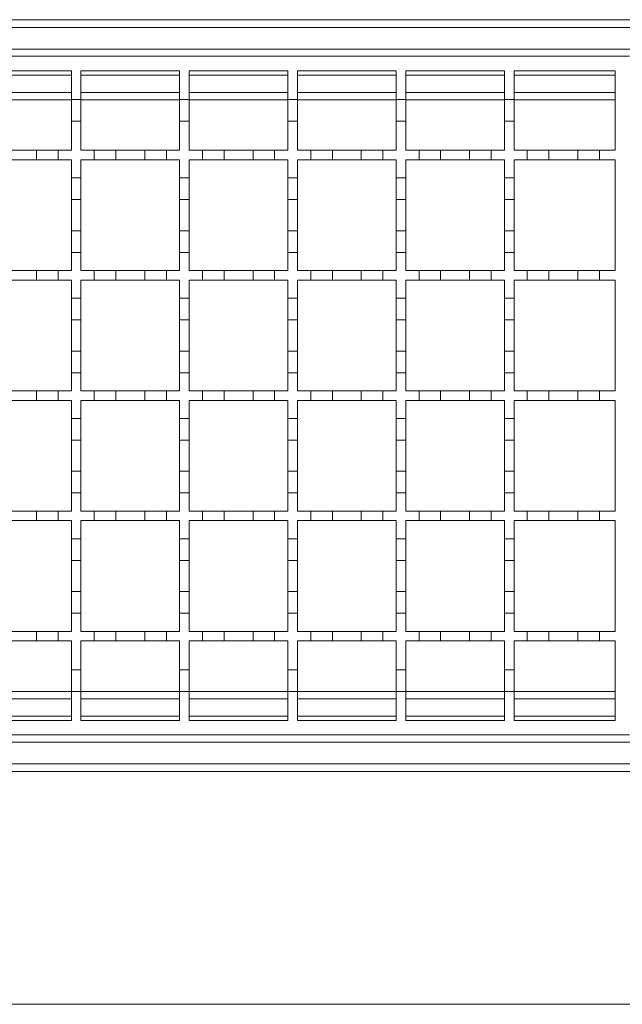
# Model space of a CAD drawing. Units: millimetres. Extents: x 404 to 3515, y 494 to 2144.
# Drawn here: x 1430 to 1555, y 1629 to 1833 of the extents above; entities that cross this region are included whole.
import ezdxf

# ---------------------------------------------------------------- set-up
doc = ezdxf.new("R2010")
doc.units = ezdxf.units.MM
doc.header["$LTSCALE"] = 12

msp = doc.modelspace()

# ---------------------------------------------------------------- linework, layer by layer
at = {"color": 7, "linetype": 'Continuous', "lineweight": 18}
for p, q in [((1809.44, 1833.13), (552.94, 1833.13)), ((1809.44, 1831.53), (557.44, 1831.53)), ((1809.44, 1827.03), (558.44, 1827.03)), ((1056.44, 1825.53), (1556.44, 1825.53)), ((1419.94, 1822.53), (1440.44, 1822.53)), ((1419.94, 1821.63), (1440.44, 1821.63)), ((1440.44, 1822.53), (1440.44, 1816.53)), ((1442.44, 1822.53), (1462.94, 1822.53)), ((1442.44, 1816.53), (1442.44, 1822.53)), ((1442.44, 1821.63), (1462.94, 1821.63)), ((1462.94, 1822.53), (1462.94, 1816.53)), ((1464.94, 1822.53), (1485.44, 1822.53)), ((1464.94, 1816.53), (1464.94, 1822.53)), ((1464.94, 1821.63), (1485.44, 1821.63)), ((1485.44, 1822.53), (1485.44, 1816.53)), ((1487.44, 1822.53), (1507.94, 1822.53)), ((1487.44, 1816.53), (1487.44, 1822.53)), ((1487.44, 1821.63), (1507.94, 1821.63)), ((1507.94, 1822.53), (1507.94, 1816.53)), ((1509.94, 1822.53), (1530.44, 1822.53)), ((1509.94, 1816.53), (1509.94, 1822.53)), ((1509.94, 1821.63), (1530.44, 1821.63)), ((1530.44, 1822.53), (1530.44, 1816.53)), ((1532.44, 1822.53), (1553.44, 1822.53)), ((1532.44, 1816.53), (1532.44, 1822.53)), ((1532.44, 1821.63), (1553.44, 1821.63)), ((1553.44, 1822.53), (1553.44, 1806.03)), ((1419.94, 1818.03), (1440.44, 1818.03)), ((1442.44, 1818.03), (1462.94, 1818.03)), ((1464.94, 1818.03), (1485.44, 1818.03)), ((1487.44, 1818.03), (1507.94, 1818.03)), ((1509.94, 1818.03), (1530.44, 1818.03)), ((1532.44, 1818.03), (1553.44, 1818.03)), ((1419.94, 1816.5), (1440.44, 1816.5)), ((1440.44, 1816.53), (1442.44, 1816.53)), ((1440.44, 1812.03), (1440.44, 1816.53)), ((1442.44, 1816.53), (1442.44, 1812.03)), ((1442.44, 1816.5), (1462.94, 1816.5)), ((1462.94, 1816.53), (1464.94, 1816.53)), ((1462.94, 1812.03), (1462.94, 1816.53)), ((1464.94, 1816.53), (1464.94, 1812.03)), ((1464.94, 1816.5), (1485.44, 1816.5)), ((1485.44, 1816.53), (1487.44, 1816.53)), ((1485.44, 1812.03), (1485.44, 1816.53)), ((1487.44, 1816.53), (1487.44, 1812.03)), ((1487.44, 1816.5), (1507.94, 1816.5)), ((1507.94, 1816.53), (1509.94, 1816.53)), ((1507.94, 1812.03), (1507.94, 1816.53)), ((1509.94, 1816.53), (1509.94, 1812.03)), ((1509.94, 1816.5), (1530.44, 1816.5)), ((1530.44, 1816.53), (1532.44, 1816.53)), ((1530.44, 1812.03), (1530.44, 1816.53)), ((1532.44, 1816.53), (1532.44, 1812.03)), ((1532.44, 1816.5), (1553.44, 1816.5)), ((1442.44, 1812.03), (1440.44, 1812.03)), ((1440.44, 1812.03), (1440.44, 1806.03)), ((1442.44, 1806.03), (1442.44, 1812.03)), ((1462.94, 1812.03), (1462.94, 1806.03)), ((1464.94, 1812.03), (1462.94, 1812.03)), ((1464.94, 1806.03), (1464.94, 1812.03)), ((1485.44, 1812.03), (1485.44, 1806.03)), ((1487.44, 1812.03), (1485.44, 1812.03)), ((1487.44, 1806.03), (1487.44, 1812.03)), ((1507.94, 1812.03), (1507.94, 1806.03)), ((1509.94, 1812.03), (1507.94, 1812.03)), ((1509.94, 1806.03), (1509.94, 1812.03)), ((1530.44, 1812.03), (1530.44, 1806.03)), ((1532.44, 1812.03), (1530.44, 1812.03)), ((1532.44, 1806.03), (1532.44, 1812.03)), ((1427.19, 1806.03), (1433.19, 1806.03)), ((1433.19, 1806.03), (1437.69, 1806.03)), ((1433.19, 1804.03), (1433.19, 1806.03)), ((1437.69, 1806.03), (1437.69, 1804.03)), ((1437.69, 1806.03), (1440.44, 1806.03)), ((1442.44, 1806.03), (1445.19, 1806.03)), ((1445.19, 1806.03), (1449.69, 1806.03)), ((1445.19, 1804.03), (1445.19, 1806.03)), ((1449.69, 1806.03), (1449.69, 1804.03)), ((1449.69, 1806.03), (1455.69, 1806.03)), ((1455.69, 1806.03), (1460.19, 1806.03)), ((1455.69, 1804.03), (1455.69, 1806.03)), ((1460.19, 1806.03), (1460.19, 1804.03)), ((1460.19, 1806.03), (1462.94, 1806.03)), ((1464.94, 1806.03), (1467.69, 1806.03)), ((1467.69, 1806.03), (1472.19, 1806.03)), ((1467.69, 1804.03), (1467.69, 1806.03)), ((1472.19, 1806.03), (1472.19, 1804.03)), ((1472.19, 1806.03), (1478.19, 1806.03)), ((1478.19, 1806.03), (1482.69, 1806.03)), ((1478.19, 1804.03), (1478.19, 1806.03)), ((1482.69, 1806.03), (1482.69, 1804.03)), ((1482.69, 1806.03), (1485.44, 1806.03)), ((1487.44, 1806.03), (1490.19, 1806.03)), ((1490.19, 1806.03), (1494.69, 1806.03)), ((1490.19, 1804.03), (1490.19, 1806.03)), ((1494.69, 1806.03), (1494.69, 1804.03)), ((1494.69, 1806.03), (1500.69, 1806.03)), ((1500.69, 1806.03), (1505.19, 1806.03)), ((1500.69, 1804.03), (1500.69, 1806.03)), ((1505.19, 1806.03), (1505.19, 1804.03)), ((1505.19, 1806.03), (1507.94, 1806.03)), ((1509.94, 1806.03), (1512.69, 1806.03)), ((1512.69, 1806.03), (1517.19, 1806.03)), ((1512.69, 1804.03), (1512.69, 1806.03)), ((1517.19, 1806.03), (1517.19, 1804.03)), ((1517.19, 1806.03), (1523.19, 1806.03)), ((1523.19, 1806.03), (1527.69, 1806.03)), ((1523.19, 1804.03), (1523.19, 1806.03)), ((1527.69, 1806.03), (1527.69, 1804.03)), ((1527.69, 1806.03), (1530.44, 1806.03)), ((1532.44, 1806.03), (1535.19, 1806.03)), ((1535.19, 1806.03), (1539.69, 1806.03)), ((1535.19, 1804.03), (1535.19, 1806.03)), ((1539.69, 1806.03), (1539.69, 1804.03)), ((1539.69, 1806.03), (1545.69, 1806.03)), ((1545.69, 1806.03), (1550.19, 1806.03)), ((1545.69, 1804.03), (1545.69, 1806.03)), ((1550.19, 1806.03), (1550.19, 1804.03)), ((1550.19, 1806.03), (1553.44, 1806.03)), ((1433.19, 1804.03), (1427.19, 1804.03)), ((1437.69, 1804.03), (1433.19, 1804.03)), ((1440.44, 1804.03), (1437.69, 1804.03)), ((1440.44, 1804.03), (1440.44, 1800.28)), ((1442.44, 1800.28), (1442.44, 1804.03)), ((1445.19, 1804.03), (1442.44, 1804.03)), ((1449.69, 1804.03), (1445.19, 1804.03)), ((1455.69, 1804.03), (1449.69, 1804.03)), ((1460.19, 1804.03), (1455.69, 1804.03)), ((1462.94, 1804.03), (1460.19, 1804.03)), ((1462.94, 1804.03), (1462.94, 1800.28)), ((1464.94, 1800.28), (1464.94, 1804.03)), ((1467.69, 1804.03), (1464.94, 1804.03)), ((1472.19, 1804.03), (1467.69, 1804.03)), ((1478.19, 1804.03), (1472.19, 1804.03)), ((1482.69, 1804.03), (1478.19, 1804.03)), ((1485.44, 1804.03), (1482.69, 1804.03)), ((1485.44, 1804.03), (1485.44, 1800.28)), ((1487.44, 1800.28), (1487.44, 1804.03)), ((1490.19, 1804.03), (1487.44, 1804.03)), ((1494.69, 1804.03), (1490.19, 1804.03)), ((1500.69, 1804.03), (1494.69, 1804.03)), ((1505.19, 1804.03), (1500.69, 1804.03)), ((1507.94, 1804.03), (1505.19, 1804.03)), ((1507.94, 1804.03), (1507.94, 1800.28)), ((1509.94, 1800.28), (1509.94, 1804.03)), ((1512.69, 1804.03), (1509.94, 1804.03)), ((1517.19, 1804.03), (1512.69, 1804.03)), ((1523.19, 1804.03), (1517.19, 1804.03)), ((1527.69, 1804.03), (1523.19, 1804.03)), ((1530.44, 1804.03), (1527.69, 1804.03)), ((1530.44, 1804.03), (1530.44, 1800.28)), ((1532.44, 1800.28), (1532.44, 1804.03)), ((1535.19, 1804.03), (1532.44, 1804.03)), ((1539.69, 1804.03), (1535.19, 1804.03)), ((1545.69, 1804.03), (1539.69, 1804.03)), ((1550.19, 1804.03), (1545.69, 1804.03)), ((1553.44, 1804.03), (1550.19, 1804.03)), ((1553.44, 1804.03), (1553.44, 1781.03)), ((1440.44, 1800.28), (1442.44, 1800.28)), ((1440.44, 1795.78), (1440.44, 1800.28)), ((1442.44, 1800.28), (1442.44, 1795.78)), ((1462.94, 1800.28), (1464.94, 1800.28)), ((1462.94, 1795.78), (1462.94, 1800.28)), ((1464.94, 1800.28), (1464.94, 1795.78)), ((1485.44, 1800.28), (1487.44, 1800.28)), ((1485.44, 1795.78), (1485.44, 1800.28)), ((1487.44, 1800.28), (1487.44, 1795.78)), ((1507.94, 1800.28), (1509.94, 1800.28)), ((1507.94, 1795.78), (1507.94, 1800.28)), ((1509.94, 1800.28), (1509.94, 1795.78)), ((1530.44, 1800.28), (1532.44, 1800.28)), ((1530.44, 1795.78), (1530.44, 1800.28)), ((1532.44, 1800.28), (1532.44, 1795.78)), ((1442.44, 1795.78), (1440.44, 1795.78)), ((1440.44, 1795.78), (1440.44, 1789.28)), ((1442.44, 1789.28), (1442.44, 1795.78)), ((1464.94, 1795.78), (1462.94, 1795.78)), ((1462.94, 1795.78), (1462.94, 1789.28)), ((1464.94, 1789.28), (1464.94, 1795.78)), ((1487.44, 1795.78), (1485.44, 1795.78)), ((1485.44, 1795.78), (1485.44, 1789.28)), ((1487.44, 1789.28), (1487.44, 1795.78)), ((1509.94, 1795.78), (1507.94, 1795.78)), ((1507.94, 1795.78), (1507.94, 1789.28)), ((1509.94, 1789.28), (1509.94, 1795.78)), ((1532.44, 1795.78), (1530.44, 1795.78)), ((1530.44, 1795.78), (1530.44, 1789.28)), ((1532.44, 1789.28), (1532.44, 1795.78)), ((1440.44, 1789.28), (1442.44, 1789.28)), ((1440.44, 1784.78), (1440.44, 1789.28)), ((1442.44, 1789.28), (1442.44, 1784.78)), ((1462.94, 1789.28), (1464.94, 1789.28)), ((1462.94, 1784.78), (1462.94, 1789.28)), ((1464.94, 1789.28), (1464.94, 1784.78)), ((1485.44, 1789.28), (1487.44, 1789.28)), ((1485.44, 1784.78), (1485.44, 1789.28)), ((1487.44, 1789.28), (1487.44, 1784.78)), ((1507.94, 1789.28), (1509.94, 1789.28)), ((1507.94, 1784.78), (1507.94, 1789.28)), ((1509.94, 1789.28), (1509.94, 1784.78)), ((1530.44, 1789.28), (1532.44, 1789.28)), ((1530.44, 1784.78), (1530.44, 1789.28)), ((1532.44, 1789.28), (1532.44, 1784.78)), ((1440.44, 1784.78), (1440.44, 1781.03)), ((1442.44, 1784.78), (1440.44, 1784.78)), ((1442.44, 1781.03), (1442.44, 1784.78)), ((1462.94, 1784.78), (1462.94, 1781.03)), ((1464.94, 1784.78), (1462.94, 1784.78)), ((1464.94, 1781.03), (1464.94, 1784.78)), ((1485.44, 1784.78), (1485.44, 1781.03)), ((1487.44, 1784.78), (1485.44, 1784.78)), ((1487.44, 1781.03), (1487.44, 1784.78)), ((1507.94, 1784.78), (1507.94, 1781.03)), ((1509.94, 1784.78), (1507.94, 1784.78)), ((1509.94, 1781.03), (1509.94, 1784.78)), ((1530.44, 1784.78), (1530.44, 1781.03)), ((1532.44, 1784.78), (1530.44, 1784.78)), ((1532.44, 1781.03), (1532.44, 1784.78)), ((1427.19, 1781.03), (1433.19, 1781.03)), ((1433.19, 1781.03), (1437.69, 1781.03)), ((1433.19, 1779.03), (1433.19, 1781.03)), ((1437.69, 1781.03), (1437.69, 1779.03)), ((1437.69, 1781.03), (1440.44, 1781.03)), ((1442.44, 1781.03), (1445.19, 1781.03)), ((1445.19, 1781.03), (1449.69, 1781.03)), ((1445.19, 1779.03), (1445.19, 1781.03)), ((1449.69, 1781.03), (1449.69, 1779.03)), ((1449.69, 1781.03), (1455.69, 1781.03)), ((1455.69, 1781.03), (1460.19, 1781.03)), ((1455.69, 1779.03), (1455.69, 1781.03)), ((1460.19, 1781.03), (1460.19, 1779.03)), ((1460.19, 1781.03), (1462.94, 1781.03)), ((1464.94, 1781.03), (1467.69, 1781.03)), ((1467.69, 1781.03), (1472.19, 1781.03)), ((1467.69, 1779.03), (1467.69, 1781.03)), ((1472.19, 1781.03), (1472.19, 1779.03)), ((1472.19, 1781.03), (1478.19, 1781.03)), ((1478.19, 1781.03), (1482.69, 1781.03)), ((1478.19, 1779.03), (1478.19, 1781.03)), ((1482.69, 1781.03), (1482.69, 1779.03)), ((1482.69, 1781.03), (1485.44, 1781.03)), ((1487.44, 1781.03), (1490.19, 1781.03)), ((1490.19, 1781.03), (1494.69, 1781.03)), ((1490.19, 1779.03), (1490.19, 1781.03)), ((1494.69, 1781.03), (1494.69, 1779.03)), ((1494.69, 1781.03), (1500.69, 1781.03)), ((1500.69, 1781.03), (1505.19, 1781.03)), ((1500.69, 1779.03), (1500.69, 1781.03)), ((1505.19, 1781.03), (1505.19, 1779.03)), ((1505.19, 1781.03), (1507.94, 1781.03)), ((1509.94, 1781.03), (1512.69, 1781.03)), ((1512.69, 1781.03), (1517.19, 1781.03)), ((1512.69, 1779.03), (1512.69, 1781.03)), ((1517.19, 1781.03), (1517.19, 1779.03)), ((1517.19, 1781.03), (1523.19, 1781.03)), ((1523.19, 1781.03), (1527.69, 1781.03)), ((1523.19, 1779.03), (1523.19, 1781.03)), ((1527.69, 1781.03), (1527.69, 1779.03)), ((1527.69, 1781.03), (1530.44, 1781.03)), ((1532.44, 1781.03), (1535.19, 1781.03)), ((1535.19, 1781.03), (1539.69, 1781.03)), ((1535.19, 1779.03), (1535.19, 1781.03)), ((1539.69, 1781.03), (1539.69, 1779.03)), ((1539.69, 1781.03), (1545.69, 1781.03)), ((1545.69, 1781.03), (1550.19, 1781.03)), ((1545.69, 1779.03), (1545.69, 1781.03)), ((1550.19, 1781.03), (1550.19, 1779.03)), ((1550.19, 1781.03), (1553.44, 1781.03)), ((1433.19, 1779.03), (1427.19, 1779.03)), ((1437.69, 1779.03), (1433.19, 1779.03)), ((1440.44, 1779.03), (1437.69, 1779.03)), ((1440.44, 1779.03), (1440.44, 1775.28)), ((1442.44, 1775.28), (1442.44, 1779.03)), ((1445.19, 1779.03), (1442.44, 1779.03)), ((1449.69, 1779.03), (1445.19, 1779.03)), ((1455.69, 1779.03), (1449.69, 1779.03)), ((1460.19, 1779.03), (1455.69, 1779.03)), ((1462.94, 1779.03), (1460.19, 1779.03)), ((1462.94, 1779.03), (1462.94, 1775.28)), ((1464.94, 1775.28), (1464.94, 1779.03)), ((1467.69, 1779.03), (1464.94, 1779.03)), ((1472.19, 1779.03), (1467.69, 1779.03)), ((1478.19, 1779.03), (1472.19, 1779.03)), ((1482.69, 1779.03), (1478.19, 1779.03)), ((1485.44, 1779.03), (1482.69, 1779.03)), ((1485.44, 1779.03), (1485.44, 1775.28)), ((1487.44, 1775.28), (1487.44, 1779.03)), ((1490.19, 1779.03), (1487.44, 1779.03)), ((1494.69, 1779.03), (1490.19, 1779.03)), ((1500.69, 1779.03), (1494.69, 1779.03)), ((1505.19, 1779.03), (1500.69, 1779.03)), ((1507.94, 1779.03), (1505.19, 1779.03)), ((1507.94, 1779.03), (1507.94, 1775.28)), ((1509.94, 1775.28), (1509.94, 1779.03)), ((1512.69, 1779.03), (1509.94, 1779.03)), ((1517.19, 1779.03), (1512.69, 1779.03)), ((1523.19, 1779.03), (1517.19, 1779.03)), ((1527.69, 1779.03), (1523.19, 1779.03)), ((1530.44, 1779.03), (1527.69, 1779.03)), ((1530.44, 1779.03), (1530.44, 1775.28)), ((1532.44, 1775.28), (1532.44, 1779.03)), ((1535.19, 1779.03), (1532.44, 1779.03)), ((1539.69, 1779.03), (1535.19, 1779.03)), ((1545.69, 1779.03), (1539.69, 1779.03)), ((1550.19, 1779.03), (1545.69, 1779.03)), ((1553.44, 1779.03), (1550.19, 1779.03)), ((1553.44, 1779.03), (1553.44, 1756.03)), ((1440.44, 1775.28), (1442.44, 1775.28)), ((1440.44, 1770.78), (1440.44, 1775.28)), ((1442.44, 1775.28), (1442.44, 1770.78)), ((1462.94, 1775.28), (1464.94, 1775.28)), ((1462.94, 1770.78), (1462.94, 1775.28)), ((1464.94, 1775.28), (1464.94, 1770.78)), ((1485.44, 1775.28), (1487.44, 1775.28)), ((1485.44, 1770.78), (1485.44, 1775.28)), ((1487.44, 1775.28), (1487.44, 1770.78)), ((1507.94, 1775.28), (1509.94, 1775.28)), ((1507.94, 1770.78), (1507.94, 1775.28)), ((1509.94, 1775.28), (1509.94, 1770.78)), ((1530.44, 1775.28), (1532.44, 1775.28)), ((1530.44, 1770.78), (1530.44, 1775.28)), ((1532.44, 1775.28), (1532.44, 1770.78)), ((1442.44, 1770.78), (1440.44, 1770.78)), ((1440.44, 1770.78), (1440.44, 1764.28)), ((1442.44, 1764.28), (1442.44, 1770.78)), ((1464.94, 1770.78), (1462.94, 1770.78)), ((1462.94, 1770.78), (1462.94, 1764.28)), ((1464.94, 1764.28), (1464.94, 1770.78)), ((1487.44, 1770.78), (1485.44, 1770.78)), ((1485.44, 1770.78), (1485.44, 1764.28)), ((1487.44, 1764.28), (1487.44, 1770.78)), ((1509.94, 1770.78), (1507.94, 1770.78)), ((1507.94, 1770.78), (1507.94, 1764.28)), ((1509.94, 1764.28), (1509.94, 1770.78)), ((1532.44, 1770.78), (1530.44, 1770.78)), ((1530.44, 1770.78), (1530.44, 1764.28)), ((1532.44, 1764.28), (1532.44, 1770.78)), ((1440.44, 1764.28), (1442.44, 1764.28)), ((1440.44, 1759.78), (1440.44, 1764.28)), ((1442.44, 1764.28), (1442.44, 1759.78)), ((1462.94, 1764.28), (1464.94, 1764.28)), ((1462.94, 1759.78), (1462.94, 1764.28)), ((1464.94, 1764.28), (1464.94, 1759.78)), ((1485.44, 1764.28), (1487.44, 1764.28)), ((1485.44, 1759.78), (1485.44, 1764.28)), ((1487.44, 1764.28), (1487.44, 1759.78)), ((1507.94, 1764.28), (1509.94, 1764.28)), ((1507.94, 1759.78), (1507.94, 1764.28)), ((1509.94, 1764.28), (1509.94, 1759.78)), ((1530.44, 1764.28), (1532.44, 1764.28)), ((1530.44, 1759.78), (1530.44, 1764.28)), ((1532.44, 1764.28), (1532.44, 1759.78)), ((1440.44, 1759.78), (1440.44, 1756.03)), ((1442.44, 1759.78), (1440.44, 1759.78)), ((1442.44, 1756.03), (1442.44, 1759.78)), ((1462.94, 1759.78), (1462.94, 1756.03)), ((1464.94, 1759.78), (1462.94, 1759.78)), ((1464.94, 1756.03), (1464.94, 1759.78)), ((1485.44, 1759.78), (1485.44, 1756.03)), ((1487.44, 1759.78), (1485.44, 1759.78)), ((1487.44, 1756.03), (1487.44, 1759.78)), ((1507.94, 1759.78), (1507.94, 1756.03)), ((1509.94, 1759.78), (1507.94, 1759.78)), ((1509.94, 1756.03), (1509.94, 1759.78)), ((1530.44, 1759.78), (1530.44, 1756.03)), ((1532.44, 1759.78), (1530.44, 1759.78)), ((1532.44, 1756.03), (1532.44, 1759.78)), ((1427.19, 1756.03), (1433.19, 1756.03)), ((1433.19, 1756.03), (1437.69, 1756.03)), ((1433.19, 1754.03), (1433.19, 1756.03)), ((1437.69, 1756.03), (1437.69, 1754.03)), ((1437.69, 1756.03), (1440.44, 1756.03)), ((1442.44, 1756.03), (1445.19, 1756.03)), ((1445.19, 1756.03), (1449.69, 1756.03)), ((1445.19, 1754.03), (1445.19, 1756.03)), ((1449.69, 1756.03), (1449.69, 1754.03)), ((1449.69, 1756.03), (1455.69, 1756.03)), ((1455.69, 1756.03), (1460.19, 1756.03)), ((1455.69, 1754.03), (1455.69, 1756.03)), ((1460.19, 1756.03), (1460.19, 1754.03)), ((1460.19, 1756.03), (1462.94, 1756.03)), ((1464.94, 1756.03), (1467.69, 1756.03)), ((1467.69, 1756.03), (1472.19, 1756.03)), ((1467.69, 1754.03), (1467.69, 1756.03)), ((1472.19, 1756.03), (1472.19, 1754.03)), ((1472.19, 1756.03), (1478.19, 1756.03)), ((1478.19, 1756.03), (1482.69, 1756.03)), ((1478.19, 1754.03), (1478.19, 1756.03)), ((1482.69, 1756.03), (1482.69, 1754.03)), ((1482.69, 1756.03), (1485.44, 1756.03)), ((1487.44, 1756.03), (1490.19, 1756.03)), ((1490.19, 1756.03), (1494.69, 1756.03)), ((1490.19, 1754.03), (1490.19, 1756.03)), ((1494.69, 1756.03), (1494.69, 1754.03)), ((1494.69, 1756.03), (1500.69, 1756.03)), ((1500.69, 1756.03), (1505.19, 1756.03)), ((1500.69, 1754.03), (1500.69, 1756.03)), ((1505.19, 1756.03), (1505.19, 1754.03)), ((1505.19, 1756.03), (1507.94, 1756.03)), ((1509.94, 1756.03), (1512.69, 1756.03)), ((1512.69, 1756.03), (1517.19, 1756.03)), ((1512.69, 1754.03), (1512.69, 1756.03)), ((1517.19, 1756.03), (1517.19, 1754.03)), ((1517.19, 1756.03), (1523.19, 1756.03)), ((1523.19, 1756.03), (1527.69, 1756.03)), ((1523.19, 1754.03), (1523.19, 1756.03)), ((1527.69, 1756.03), (1527.69, 1754.03)), ((1527.69, 1756.03), (1530.44, 1756.03)), ((1532.44, 1756.03), (1535.19, 1756.03)), ((1535.19, 1756.03), (1539.69, 1756.03)), ((1535.19, 1754.03), (1535.19, 1756.03)), ((1539.69, 1756.03), (1539.69, 1754.03)), ((1539.69, 1756.03), (1545.69, 1756.03)), ((1545.69, 1756.03), (1550.19, 1756.03)), ((1545.69, 1754.03), (1545.69, 1756.03)), ((1550.19, 1756.03), (1550.19, 1754.03)), ((1550.19, 1756.03), (1553.44, 1756.03)), ((1433.19, 1754.03), (1427.19, 1754.03)), ((1437.69, 1754.03), (1433.19, 1754.03)), ((1440.44, 1754.03), (1437.69, 1754.03)), ((1440.44, 1754.03), (1440.44, 1750.28)), ((1442.44, 1750.28), (1442.44, 1754.03)), ((1445.19, 1754.03), (1442.44, 1754.03)), ((1449.69, 1754.03), (1445.19, 1754.03)), ((1455.69, 1754.03), (1449.69, 1754.03)), ((1460.19, 1754.03), (1455.69, 1754.03)), ((1462.94, 1754.03), (1460.19, 1754.03)), ((1462.94, 1754.03), (1462.94, 1750.28)), ((1464.94, 1750.28), (1464.94, 1754.03)), ((1467.69, 1754.03), (1464.94, 1754.03)), ((1472.19, 1754.03), (1467.69, 1754.03)), ((1478.19, 1754.03), (1472.19, 1754.03)), ((1482.69, 1754.03), (1478.19, 1754.03)), ((1485.44, 1754.03), (1482.69, 1754.03)), ((1485.44, 1754.03), (1485.44, 1750.28)), ((1487.44, 1750.28), (1487.44, 1754.03)), ((1490.19, 1754.03), (1487.44, 1754.03)), ((1494.69, 1754.03), (1490.19, 1754.03)), ((1500.69, 1754.03), (1494.69, 1754.03)), ((1505.19, 1754.03), (1500.69, 1754.03)), ((1507.94, 1754.03), (1505.19, 1754.03)), ((1507.94, 1754.03), (1507.94, 1750.28)), ((1509.94, 1750.28), (1509.94, 1754.03)), ((1512.69, 1754.03), (1509.94, 1754.03)), ((1517.19, 1754.03), (1512.69, 1754.03)), ((1523.19, 1754.03), (1517.19, 1754.03)), ((1527.69, 1754.03), (1523.19, 1754.03)), ((1530.44, 1754.03), (1527.69, 1754.03)), ((1530.44, 1754.03), (1530.44, 1750.28)), ((1532.44, 1750.28), (1532.44, 1754.03)), ((1535.19, 1754.03), (1532.44, 1754.03)), ((1539.69, 1754.03), (1535.19, 1754.03)), ((1545.69, 1754.03), (1539.69, 1754.03)), ((1550.19, 1754.03), (1545.69, 1754.03)), ((1553.44, 1754.03), (1550.19, 1754.03)), ((1553.44, 1754.03), (1553.44, 1731.03)), ((1440.44, 1750.28), (1442.44, 1750.28)), ((1440.44, 1745.78), (1440.44, 1750.28)), ((1442.44, 1750.28), (1442.44, 1745.78)), ((1462.94, 1750.28), (1464.94, 1750.28)), ((1462.94, 1745.78), (1462.94, 1750.28)), ((1464.94, 1750.28), (1464.94, 1745.78)), ((1485.44, 1750.28), (1487.44, 1750.28)), ((1485.44, 1745.78), (1485.44, 1750.28)), ((1487.44, 1750.28), (1487.44, 1745.78)), ((1507.94, 1750.28), (1509.94, 1750.28)), ((1507.94, 1745.78), (1507.94, 1750.28)), ((1509.94, 1750.28), (1509.94, 1745.78)), ((1530.44, 1750.28), (1532.44, 1750.28)), ((1530.44, 1745.78), (1530.44, 1750.28)), ((1532.44, 1750.28), (1532.44, 1745.78)), ((1442.44, 1745.78), (1440.44, 1745.78)), ((1440.44, 1745.78), (1440.44, 1739.28)), ((1442.44, 1739.28), (1442.44, 1745.78)), ((1464.94, 1745.78), (1462.94, 1745.78)), ((1462.94, 1745.78), (1462.94, 1739.28)), ((1464.94, 1739.28), (1464.94, 1745.78)), ((1487.44, 1745.78), (1485.44, 1745.78)), ((1485.44, 1745.78), (1485.44, 1739.28)), ((1487.44, 1739.28), (1487.44, 1745.78)), ((1509.94, 1745.78), (1507.94, 1745.78)), ((1507.94, 1745.78), (1507.94, 1739.28)), ((1509.94, 1739.28), (1509.94, 1745.78)), ((1532.44, 1745.78), (1530.44, 1745.78)), ((1530.44, 1745.78), (1530.44, 1739.28)), ((1532.44, 1739.28), (1532.44, 1745.78)), ((1440.44, 1734.78), (1440.44, 1739.28)), ((1440.44, 1739.28), (1442.44, 1739.28)), ((1442.44, 1739.28), (1442.44, 1734.78)), ((1462.94, 1734.78), (1462.94, 1739.28)), ((1462.94, 1739.28), (1464.94, 1739.28)), ((1464.94, 1739.28), (1464.94, 1734.78)), ((1485.44, 1734.78), (1485.44, 1739.28)), ((1485.44, 1739.28), (1487.44, 1739.28)), ((1487.44, 1739.28), (1487.44, 1734.78)), ((1507.94, 1734.78), (1507.94, 1739.28)), ((1507.94, 1739.28), (1509.94, 1739.28)), ((1509.94, 1739.28), (1509.94, 1734.78)), ((1530.44, 1734.78), (1530.44, 1739.28)), ((1530.44, 1739.28), (1532.44, 1739.28)), ((1532.44, 1739.28), (1532.44, 1734.78)), ((1440.44, 1734.78), (1440.44, 1731.03)), ((1442.44, 1734.78), (1440.44, 1734.78)), ((1442.44, 1731.03), (1442.44, 1734.78)), ((1462.94, 1734.78), (1462.94, 1731.03)), ((1464.94, 1734.78), (1462.94, 1734.78)), ((1464.94, 1731.03), (1464.94, 1734.78)), ((1485.44, 1734.78), (1485.44, 1731.03)), ((1487.44, 1734.78), (1485.44, 1734.78)), ((1487.44, 1731.03), (1487.44, 1734.78)), ((1507.94, 1734.78), (1507.94, 1731.03)), ((1509.94, 1734.78), (1507.94, 1734.78)), ((1509.94, 1731.03), (1509.94, 1734.78)), ((1530.44, 1734.78), (1530.44, 1731.03)), ((1532.44, 1734.78), (1530.44, 1734.78)), ((1532.44, 1731.03), (1532.44, 1734.78)), ((1427.19, 1731.03), (1433.19, 1731.03)), ((1433.19, 1731.03), (1437.69, 1731.03)), ((1433.19, 1729.03), (1433.19, 1731.03)), ((1437.69, 1731.03), (1437.69, 1729.03)), ((1437.69, 1731.03), (1440.44, 1731.03)), ((1442.44, 1731.03), (1445.19, 1731.03)), ((1445.19, 1731.03), (1449.69, 1731.03)), ((1445.19, 1729.03), (1445.19, 1731.03)), ((1449.69, 1731.03), (1449.69, 1729.03)), ((1449.69, 1731.03), (1455.69, 1731.03)), ((1455.69, 1731.03), (1460.19, 1731.03)), ((1455.69, 1729.03), (1455.69, 1731.03)), ((1460.19, 1731.03), (1460.19, 1729.03)), ((1460.19, 1731.03), (1462.94, 1731.03)), ((1464.94, 1731.03), (1467.69, 1731.03)), ((1467.69, 1731.03), (1472.19, 1731.03)), ((1467.69, 1729.03), (1467.69, 1731.03)), ((1472.19, 1731.03), (1472.19, 1729.03)), ((1472.19, 1731.03), (1478.19, 1731.03)), ((1478.19, 1731.03), (1482.69, 1731.03)), ((1478.19, 1729.03), (1478.19, 1731.03)), ((1482.69, 1731.03), (1482.69, 1729.03)), ((1482.69, 1731.03), (1485.44, 1731.03)), ((1487.44, 1731.03), (1490.19, 1731.03)), ((1490.19, 1731.03), (1494.69, 1731.03)), ((1490.19, 1729.03), (1490.19, 1731.03)), ((1494.69, 1731.03), (1494.69, 1729.03)), ((1494.69, 1731.03), (1500.69, 1731.03)), ((1500.69, 1731.03), (1505.19, 1731.03)), ((1500.69, 1729.03), (1500.69, 1731.03)), ((1505.19, 1731.03), (1505.19, 1729.03)), ((1505.19, 1731.03), (1507.94, 1731.03)), ((1509.94, 1731.03), (1512.69, 1731.03)), ((1512.69, 1731.03), (1517.19, 1731.03)), ((1512.69, 1729.03), (1512.69, 1731.03)), ((1517.19, 1731.03), (1517.19, 1729.03)), ((1517.19, 1731.03), (1523.19, 1731.03)), ((1523.19, 1731.03), (1527.69, 1731.03)), ((1523.19, 1729.03), (1523.19, 1731.03)), ((1527.69, 1731.03), (1527.69, 1729.03)), ((1527.69, 1731.03), (1530.44, 1731.03)), ((1532.44, 1731.03), (1535.19, 1731.03)), ((1535.19, 1731.03), (1539.69, 1731.03)), ((1535.19, 1729.03), (1535.19, 1731.03)), ((1539.69, 1731.03), (1539.69, 1729.03)), ((1539.69, 1731.03), (1545.69, 1731.03)), ((1545.69, 1731.03), (1550.19, 1731.03)), ((1545.69, 1729.03), (1545.69, 1731.03)), ((1550.19, 1731.03), (1550.19, 1729.03)), ((1550.19, 1731.03), (1553.44, 1731.03)), ((1433.19, 1729.03), (1427.19, 1729.03)), ((1437.69, 1729.03), (1433.19, 1729.03)), ((1440.44, 1729.03), (1437.69, 1729.03)), ((1440.44, 1729.03), (1440.44, 1725.28)), ((1442.44, 1725.28), (1442.44, 1729.03)), ((1445.19, 1729.03), (1442.44, 1729.03)), ((1449.69, 1729.03), (1445.19, 1729.03)), ((1455.69, 1729.03), (1449.69, 1729.03)), ((1460.19, 1729.03), (1455.69, 1729.03)), ((1462.94, 1729.03), (1460.19, 1729.03)), ((1462.94, 1729.03), (1462.94, 1725.28)), ((1464.94, 1725.28), (1464.94, 1729.03)), ((1467.69, 1729.03), (1464.94, 1729.03)), ((1472.19, 1729.03), (1467.69, 1729.03)), ((1478.19, 1729.03), (1472.19, 1729.03)), ((1482.69, 1729.03), (1478.19, 1729.03)), ((1485.44, 1729.03), (1482.69, 1729.03)), ((1485.44, 1729.03), (1485.44, 1725.28)), ((1487.44, 1725.28), (1487.44, 1729.03)), ((1490.19, 1729.03), (1487.44, 1729.03)), ((1494.69, 1729.03), (1490.19, 1729.03)), ((1500.69, 1729.03), (1494.69, 1729.03)), ((1505.19, 1729.03), (1500.69, 1729.03)), ((1507.94, 1729.03), (1505.19, 1729.03)), ((1507.94, 1729.03), (1507.94, 1725.28)), ((1509.94, 1725.28), (1509.94, 1729.03)), ((1512.69, 1729.03), (1509.94, 1729.03)), ((1517.19, 1729.03), (1512.69, 1729.03)), ((1523.19, 1729.03), (1517.19, 1729.03)), ((1527.69, 1729.03), (1523.19, 1729.03)), ((1530.44, 1729.03), (1527.69, 1729.03)), ((1530.44, 1729.03), (1530.44, 1725.28)), ((1532.44, 1725.28), (1532.44, 1729.03)), ((1535.19, 1729.03), (1532.44, 1729.03)), ((1539.69, 1729.03), (1535.19, 1729.03)), ((1545.69, 1729.03), (1539.69, 1729.03)), ((1550.19, 1729.03), (1545.69, 1729.03)), ((1553.44, 1729.03), (1550.19, 1729.03)), ((1553.44, 1729.03), (1553.44, 1706.03)), ((1440.44, 1725.28), (1442.44, 1725.28)), ((1440.44, 1720.78), (1440.44, 1725.28)), ((1442.44, 1725.28), (1442.44, 1720.78)), ((1462.94, 1725.28), (1464.94, 1725.28)), ((1462.94, 1720.78), (1462.94, 1725.28)), ((1464.94, 1725.28), (1464.94, 1720.78)), ((1485.44, 1725.28), (1487.44, 1725.28)), ((1485.44, 1720.78), (1485.44, 1725.28)), ((1487.44, 1725.28), (1487.44, 1720.78)), ((1507.94, 1725.28), (1509.94, 1725.28)), ((1507.94, 1720.78), (1507.94, 1725.28)), ((1509.94, 1725.28), (1509.94, 1720.78)), ((1530.44, 1725.28), (1532.44, 1725.28)), ((1530.44, 1720.78), (1530.44, 1725.28)), ((1532.44, 1725.28), (1532.44, 1720.78)), ((1442.44, 1720.78), (1440.44, 1720.78)), ((1440.44, 1720.78), (1440.44, 1714.28)), ((1442.44, 1714.28), (1442.44, 1720.78)), ((1464.94, 1720.78), (1462.94, 1720.78)), ((1462.94, 1720.78), (1462.94, 1714.28)), ((1464.94, 1714.28), (1464.94, 1720.78)), ((1487.44, 1720.78), (1485.44, 1720.78)), ((1485.44, 1720.78), (1485.44, 1714.28)), ((1487.44, 1714.28), (1487.44, 1720.78)), ((1509.94, 1720.78), (1507.94, 1720.78)), ((1507.94, 1720.78), (1507.94, 1714.28)), ((1509.94, 1714.28), (1509.94, 1720.78)), ((1532.44, 1720.78), (1530.44, 1720.78)), ((1530.44, 1720.78), (1530.44, 1714.28)), ((1532.44, 1714.28), (1532.44, 1720.78)), ((1440.44, 1709.78), (1440.44, 1714.28)), ((1440.44, 1714.28), (1442.44, 1714.28)), ((1442.44, 1714.28), (1442.44, 1709.78)), ((1462.94, 1709.78), (1462.94, 1714.28)), ((1462.94, 1714.28), (1464.94, 1714.28)), ((1464.94, 1714.28), (1464.94, 1709.78)), ((1485.44, 1709.78), (1485.44, 1714.28)), ((1485.44, 1714.28), (1487.44, 1714.28)), ((1487.44, 1714.28), (1487.44, 1709.78)), ((1507.94, 1709.78), (1507.94, 1714.28)), ((1507.94, 1714.28), (1509.94, 1714.28)), ((1509.94, 1714.28), (1509.94, 1709.78)), ((1530.44, 1709.78), (1530.44, 1714.28)), ((1530.44, 1714.28), (1532.44, 1714.28)), ((1532.44, 1714.28), (1532.44, 1709.78)), ((1440.44, 1709.78), (1440.44, 1706.03)), ((1442.44, 1709.78), (1440.44, 1709.78)), ((1442.44, 1706.03), (1442.44, 1709.78)), ((1462.94, 1709.78), (1462.94, 1706.03)), ((1464.94, 1709.78), (1462.94, 1709.78)), ((1464.94, 1706.03), (1464.94, 1709.78)), ((1485.44, 1709.78), (1485.44, 1706.03)), ((1487.44, 1709.78), (1485.44, 1709.78)), ((1487.44, 1706.03), (1487.44, 1709.78)), ((1507.94, 1709.78), (1507.94, 1706.03)), ((1509.94, 1709.78), (1507.94, 1709.78)), ((1509.94, 1706.03), (1509.94, 1709.78)), ((1530.44, 1709.78), (1530.44, 1706.03)), ((1532.44, 1709.78), (1530.44, 1709.78)), ((1532.44, 1706.03), (1532.44, 1709.78)), ((1427.19, 1706.03), (1433.19, 1706.03)), ((1433.19, 1706.03), (1437.69, 1706.03)), ((1433.19, 1704.03), (1433.19, 1706.03)), ((1437.69, 1706.03), (1437.69, 1704.03)), ((1437.69, 1706.03), (1440.44, 1706.03)), ((1442.44, 1706.03), (1445.19, 1706.03)), ((1445.19, 1706.03), (1449.69, 1706.03)), ((1445.19, 1704.03), (1445.19, 1706.03)), ((1449.69, 1706.03), (1449.69, 1704.03)), ((1449.69, 1706.03), (1455.69, 1706.03)), ((1455.69, 1706.03), (1460.19, 1706.03)), ((1455.69, 1704.03), (1455.69, 1706.03)), ((1460.19, 1706.03), (1460.19, 1704.03)), ((1460.19, 1706.03), (1462.94, 1706.03)), ((1464.94, 1706.03), (1467.69, 1706.03)), ((1467.69, 1706.03), (1472.19, 1706.03)), ((1467.69, 1704.03), (1467.69, 1706.03)), ((1472.19, 1706.03), (1472.19, 1704.03)), ((1472.19, 1706.03), (1478.19, 1706.03)), ((1478.19, 1706.03), (1482.69, 1706.03)), ((1478.19, 1704.03), (1478.19, 1706.03)), ((1482.69, 1706.03), (1482.69, 1704.03)), ((1482.69, 1706.03), (1485.44, 1706.03)), ((1487.44, 1706.03), (1490.19, 1706.03)), ((1490.19, 1706.03), (1494.69, 1706.03)), ((1490.19, 1704.03), (1490.19, 1706.03)), ((1494.69, 1706.03), (1494.69, 1704.03)), ((1494.69, 1706.03), (1500.69, 1706.03)), ((1500.69, 1706.03), (1505.19, 1706.03)), ((1500.69, 1704.03), (1500.69, 1706.03)), ((1505.19, 1706.03), (1505.19, 1704.03)), ((1505.19, 1706.03), (1507.94, 1706.03)), ((1509.94, 1706.03), (1512.69, 1706.03)), ((1512.69, 1706.03), (1517.19, 1706.03)), ((1512.69, 1704.03), (1512.69, 1706.03)), ((1517.19, 1706.03), (1517.19, 1704.03)), ((1517.19, 1706.03), (1523.19, 1706.03)), ((1523.19, 1706.03), (1527.69, 1706.03)), ((1523.19, 1704.03), (1523.19, 1706.03)), ((1527.69, 1706.03), (1527.69, 1704.03)), ((1527.69, 1706.03), (1530.44, 1706.03)), ((1532.44, 1706.03), (1535.19, 1706.03)), ((1535.19, 1706.03), (1539.69, 1706.03)), ((1535.19, 1704.03), (1535.19, 1706.03)), ((1539.69, 1706.03), (1539.69, 1704.03)), ((1539.69, 1706.03), (1545.69, 1706.03)), ((1545.69, 1706.03), (1550.19, 1706.03)), ((1545.69, 1704.03), (1545.69, 1706.03)), ((1550.19, 1706.03), (1550.19, 1704.03)), ((1550.19, 1706.03), (1553.44, 1706.03)), ((1433.19, 1704.03), (1427.19, 1704.03)), ((1437.69, 1704.03), (1433.19, 1704.03)), ((1440.44, 1704.03), (1437.69, 1704.03)), ((1440.44, 1704.03), (1440.44, 1698.03)), ((1442.44, 1698.03), (1442.44, 1704.03)), ((1445.19, 1704.03), (1442.44, 1704.03)), ((1449.69, 1704.03), (1445.19, 1704.03)), ((1455.69, 1704.03), (1449.69, 1704.03)), ((1460.19, 1704.03), (1455.69, 1704.03)), ((1462.94, 1704.03), (1460.19, 1704.03)), ((1462.94, 1704.03), (1462.94, 1698.03)), ((1464.94, 1698.03), (1464.94, 1704.03)), ((1467.69, 1704.03), (1464.94, 1704.03)), ((1472.19, 1704.03), (1467.69, 1704.03)), ((1478.19, 1704.03), (1472.19, 1704.03)), ((1482.69, 1704.03), (1478.19, 1704.03)), ((1485.44, 1704.03), (1482.69, 1704.03)), ((1485.44, 1704.03), (1485.44, 1698.03)), ((1487.44, 1698.03), (1487.44, 1704.03)), ((1490.19, 1704.03), (1487.44, 1704.03)), ((1494.69, 1704.03), (1490.19, 1704.03)), ((1500.69, 1704.03), (1494.69, 1704.03)), ((1505.19, 1704.03), (1500.69, 1704.03)), ((1507.94, 1704.03), (1505.19, 1704.03)), ((1507.94, 1704.03), (1507.94, 1698.03)), ((1509.94, 1698.03), (1509.94, 1704.03)), ((1512.69, 1704.03), (1509.94, 1704.03)), ((1517.19, 1704.03), (1512.69, 1704.03)), ((1523.19, 1704.03), (1517.19, 1704.03)), ((1527.69, 1704.03), (1523.19, 1704.03)), ((1530.44, 1704.03), (1527.69, 1704.03)), ((1530.44, 1704.03), (1530.44, 1698.03)), ((1532.44, 1698.03), (1532.44, 1704.03)), ((1535.19, 1704.03), (1532.44, 1704.03)), ((1539.69, 1704.03), (1535.19, 1704.03)), ((1545.69, 1704.03), (1539.69, 1704.03)), ((1550.19, 1704.03), (1545.69, 1704.03)), ((1553.44, 1704.03), (1550.19, 1704.03)), ((1553.44, 1704.03), (1553.44, 1687.53)), ((1440.44, 1698.03), (1442.44, 1698.03)), ((1440.44, 1693.53), (1440.44, 1698.03)), ((1442.44, 1698.03), (1442.44, 1693.53)), ((1462.94, 1698.03), (1464.94, 1698.03)), ((1462.94, 1693.53), (1462.94, 1698.03)), ((1464.94, 1698.03), (1464.94, 1693.53)), ((1485.44, 1698.03), (1487.44, 1698.03)), ((1485.44, 1693.53), (1485.44, 1698.03)), ((1487.44, 1698.03), (1487.44, 1693.53)), ((1507.94, 1698.03), (1509.94, 1698.03)), ((1507.94, 1693.53), (1507.94, 1698.03)), ((1509.94, 1698.03), (1509.94, 1693.53)), ((1530.44, 1698.03), (1532.44, 1698.03)), ((1530.44, 1693.53), (1530.44, 1698.03)), ((1532.44, 1698.03), (1532.44, 1693.53)), ((1419.94, 1693.55), (1440.44, 1693.55)), ((1440.44, 1693.53), (1440.44, 1687.53)), ((1442.44, 1693.53), (1440.44, 1693.53)), ((1442.44, 1693.55), (1462.94, 1693.55)), ((1442.44, 1687.53), (1442.44, 1693.53)), ((1462.94, 1693.53), (1462.94, 1687.53)), ((1464.94, 1693.53), (1462.94, 1693.53)), ((1464.94, 1693.55), (1485.44, 1693.55)), ((1464.94, 1687.53), (1464.94, 1693.53)), ((1485.44, 1693.53), (1485.44, 1687.53)), ((1487.44, 1693.53), (1485.44, 1693.53)), ((1487.44, 1693.55), (1507.94, 1693.55)), ((1487.44, 1687.53), (1487.44, 1693.53)), ((1507.94, 1693.53), (1507.94, 1687.53)), ((1509.94, 1693.53), (1507.94, 1693.53)), ((1509.94, 1693.55), (1530.44, 1693.55)), ((1509.94, 1687.53), (1509.94, 1693.53)), ((1530.44, 1693.53), (1530.44, 1687.53)), ((1532.44, 1693.53), (1530.44, 1693.53)), ((1532.44, 1693.55), (1553.44, 1693.55)), ((1532.44, 1687.53), (1532.44, 1693.53)), ((1419.94, 1692.03), (1440.44, 1692.03)), ((1442.44, 1692.03), (1462.94, 1692.03)), ((1464.94, 1692.03), (1485.44, 1692.03)), ((1487.44, 1692.03), (1507.94, 1692.03)), ((1509.94, 1692.03), (1530.44, 1692.03)), ((1532.44, 1692.03), (1553.44, 1692.03)), ((1440.44, 1688.43), (1419.94, 1688.43)), ((1462.94, 1688.43), (1442.44, 1688.43)), ((1485.44, 1688.43), (1464.94, 1688.43)), ((1507.94, 1688.43), (1487.44, 1688.43)), ((1530.44, 1688.43), (1509.94, 1688.43)), ((1553.44, 1688.43), (1532.44, 1688.43)), ((1440.44, 1687.53), (1419.94, 1687.53)), ((1462.94, 1687.53), (1442.44, 1687.53)), ((1485.44, 1687.53), (1464.94, 1687.53)), ((1507.94, 1687.53), (1487.44, 1687.53)), ((1530.44, 1687.53), (1509.94, 1687.53)), ((1553.44, 1687.53), (1532.44, 1687.53)), ((1556.44, 1684.53), (1056.44, 1684.53)), ((558.44, 1683.03), (1809.44, 1683.03)), ((1809.44, 1678.53), (557.44, 1678.53)), ((1809.44, 1676.93), (552.94, 1676.93)), ((552.94, 1628.53), (1809.44, 1628.53))]:
    msp.add_line(p, q, dxfattribs=at)

doc.saveas('drawing.dxf')
